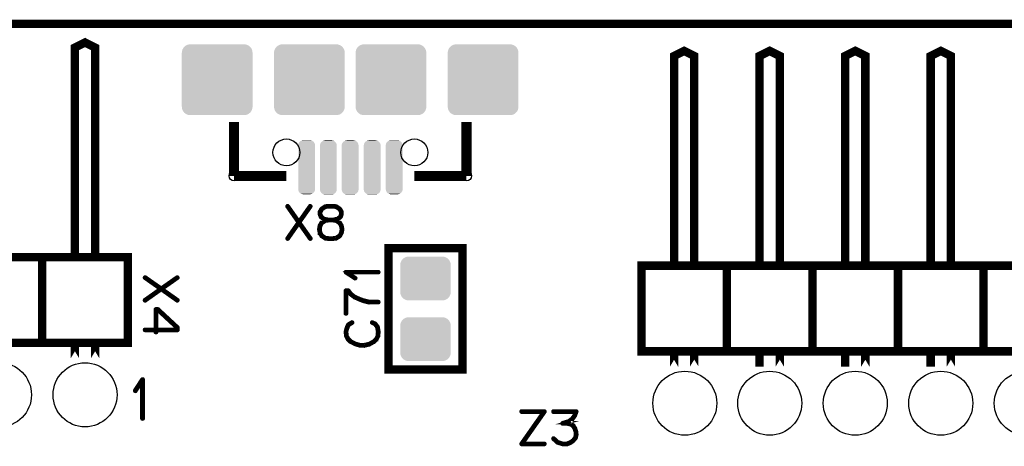
# Model space of a CAD drawing. Extents: x 0 to 131, y 0 to 75.
# Drawn here: x 35 to 64, y 62 to 75 of the extents above; entities that cross this region are included whole.
import ezdxf

# ---------------------------------------------------------------- set-up
doc = ezdxf.new("R2010")
doc.units = 0
doc.layers.get('0').update_dxf_attribs({"linetype": 'CONTINUOUS'})
for name, color, linetype in [('PLATA_GBR', 7, 'CONTINUOUS'), ('SHELLTOP_GBR', 6, 'CONTINUOUS'), ('TOPMASK_GBR', 1, 'CONTINUOUS')]:
    doc.layers.add(name, color=color, linetype=linetype)

# ---------------------------------------------------------------- blocks, each defined once
blk = doc.blocks.new('ROUND_4')
blk.add_circle((0, 0), 0.15)
blk = doc.blocks.new('CUSTOM_41')
for points in [[(-1.045234, 0.84886), (-1.03101, 0.895746), (1.045234, 0.84886), (1.03101, 0.895746)], [(-1.03101, 0.895746), (-1.007914, 0.938958), (1.03101, 0.895746), (1.007914, 0.938958)], [(-1.007914, 0.938958), (-0.976832, 0.976832), (1.007914, 0.938958), (0.976832, 0.976832)], [(-0.976832, 0.976832), (-0.938958, 1.007914), (0.976832, 0.976832), (0.938958, 1.007914)], [(-0.938958, 1.007914), (-0.895746, 1.03101), (0.938958, 1.007914), (0.895746, 1.03101)], [(-0.895746, 1.03101), (-0.84886, 1.045234), (0.895746, 1.03101), (0.84886, 1.045234)], [(-0.84886, 1.045234), (-0.8001, 1.050036), (0.84886, 1.045234), (0.8001, 1.050036)], [(-1.050036, 0.8001), (-1.045234, 0.84886), (1.050036, 0.8001), (1.045234, 0.84886)], [(-1.050036, -0.8001), (-1.050036, 0.8001), (1.050036, -0.8001), (1.050036, 0.8001)], [(-1.045234, -0.84886), (-1.050036, -0.8001), (1.045234, -0.84886), (1.050036, -0.8001)], [(-1.03101, -0.895746), (-1.045234, -0.84886), (1.03101, -0.895746), (1.045234, -0.84886)], [(-1.007914, -0.938958), (-1.03101, -0.895746), (1.007914, -0.938958), (1.03101, -0.895746)], [(-0.976832, -0.976832), (-1.007914, -0.938958), (0.976832, -0.976832), (1.007914, -0.938958)], [(-0.938958, -1.007914), (-0.976832, -0.976832), (0.938958, -1.007914), (0.976832, -0.976832)], [(-0.895746, -1.03101), (-0.938958, -1.007914), (0.895746, -1.03101), (0.938958, -1.007914)], [(-0.84886, -1.045234), (-0.895746, -1.03101), (0.84886, -1.045234), (0.895746, -1.03101)], [(-0.8001, -1.050036), (-0.84886, -1.045234), (0.8001, -1.050036), (0.84886, -1.045234)]]:
    blk.add_solid(points)
blk = doc.blocks.new('CUSTOM_25')
for points in [[(-0.250062, 0.64986), (-0.246298, 0.683264), (0.250062, 0.64986), (0.246298, 0.683264)], [(-0.250062, -0.64986), (-0.250062, 0.64986), (0.250062, -0.64986), (0.250062, 0.64986)], [(-0.246298, 0.683264), (-0.235196, 0.714992), (0.246298, 0.683264), (0.235196, 0.714992)], [(-0.235196, 0.714992), (-0.217312, 0.743454), (0.235196, 0.714992), (0.217312, 0.743454)], [(-0.217312, 0.743454), (-0.193542, 0.767224), (0.217312, 0.743454), (0.193542, 0.767224)], [(-0.193542, 0.767224), (-0.16508, 0.785108), (0.193542, 0.767224), (0.16508, 0.785108)], [(-0.16508, 0.785108), (-0.133352, 0.79621), (0.16508, 0.785108), (0.133352, 0.79621)], [(-0.133352, 0.79621), (-0.099948, 0.799974), (0.133352, 0.79621), (0.099948, 0.799974)], [(-0.246298, -0.683264), (-0.250062, -0.64986), (0.246298, -0.683264), (0.250062, -0.64986)], [(-0.235196, -0.714992), (-0.246298, -0.683264), (0.235196, -0.714992), (0.246298, -0.683264)], [(-0.217312, -0.743454), (-0.235196, -0.714992), (0.217312, -0.743454), (0.235196, -0.714992)], [(-0.193542, -0.767224), (-0.217312, -0.743454), (0.193542, -0.767224), (0.217312, -0.743454)], [(-0.16508, -0.785108), (-0.193542, -0.767224), (0.16508, -0.785108), (0.193542, -0.767224)], [(-0.133352, -0.79621), (-0.16508, -0.785108), (0.133352, -0.79621), (0.16508, -0.785108)], [(-0.099948, -0.799974), (-0.133352, -0.79621), (0.099948, -0.799974), (0.133352, -0.79621)]]:
    blk.add_solid(points)
blk = doc.blocks.new('ROUND_9')
blk.add_circle((0, 0), 0.4)
blk = doc.blocks.new('CUSTOM_16')
for points in [[(-0.676858, 0.576782), (-0.638984, 0.607864), (0.676858, 0.576782), (0.638984, 0.607864)], [(-0.638984, 0.607864), (-0.595772, 0.63096), (0.638984, 0.607864), (0.595772, 0.63096)], [(-0.595772, 0.63096), (-0.548886, 0.645184), (0.595772, 0.63096), (0.548886, 0.645184)], [(-0.548886, 0.645184), (-0.500126, 0.649986), (0.548886, 0.645184), (0.500126, 0.649986)], [(-0.750062, 0.40005), (-0.74526, 0.44881), (0.750062, 0.40005), (0.74526, 0.44881)], [(-0.750062, -0.40005), (-0.750062, 0.40005), (0.750062, -0.40005), (0.750062, 0.40005)], [(-0.74526, 0.44881), (-0.731036, 0.495696), (0.74526, 0.44881), (0.731036, 0.495696)], [(-0.731036, 0.495696), (-0.70794, 0.538908), (0.731036, 0.495696), (0.70794, 0.538908)], [(-0.70794, 0.538908), (-0.676858, 0.576782), (0.70794, 0.538908), (0.676858, 0.576782)], [(-0.74526, -0.44881), (-0.750062, -0.40005), (0.74526, -0.44881), (0.750062, -0.40005)], [(-0.731036, -0.495696), (-0.74526, -0.44881), (0.731036, -0.495696), (0.74526, -0.44881)], [(-0.70794, -0.538908), (-0.731036, -0.495696), (0.70794, -0.538908), (0.731036, -0.495696)], [(-0.676858, -0.576782), (-0.70794, -0.538908), (0.676858, -0.576782), (0.70794, -0.538908)], [(-0.638984, -0.607864), (-0.676858, -0.576782), (0.638984, -0.607864), (0.676858, -0.576782)], [(-0.595772, -0.63096), (-0.638984, -0.607864), (0.595772, -0.63096), (0.638984, -0.607864)], [(-0.548886, -0.645184), (-0.595772, -0.63096), (0.548886, -0.645184), (0.595772, -0.63096)], [(-0.500126, -0.649986), (-0.548886, -0.645184), (0.500126, -0.649986), (0.548886, -0.645184)]]:
    blk.add_solid(points)
blk = doc.blocks.new('ROUND_18')
blk.add_circle((0, 0), 0.95)

msp = doc.modelspace()

# ---------------------------------------------------------------- linework, layer by layer
at = {"layer": 'PLATA_GBR', "const_width": 0.249936}
msp.add_lwpolyline([(2.999994, 74.749964), (127.5, 74.749964)], dxfattribs=at)
at = {"layer": 'SHELLTOP_GBR'}
for points, const_width in [([(36.98997, 67.850004), (36.98997, 74.049966), (36.68997, 74.200004), (36.38997, 74.049966), (36.38997, 67.850004)], 0.249936), ([(54.779976, 67.599966), (54.779976, 73.79998), (54.479978, 73.949966), (54.179978, 73.79998), (54.179978, 67.599966)], 0.249936), ([(57.319976, 67.599966), (57.319976, 73.79998), (57.019978, 73.949966), (56.719978, 73.79998), (56.719978, 67.599966)], 0.249936), ([(59.859976, 67.599966), (59.859976, 73.79998), (59.559978, 73.949966), (59.259978, 73.79998), (59.259978, 67.599966)], 0.249936), ([(62.399976, 67.599966), (62.399976, 73.79998), (62.099978, 73.949966), (61.799978, 73.79998), (61.799978, 67.599966)], 0.249936), ([(41.115996, 70.242684), (41.115996, 71.842656)], 0.299974), ([(48.015982, 70.242684), (48.015982, 71.842656)], 0.299974), ([(42.66598, 70.242684), (41.115996, 70.242684)], 0.299974), ([(46.465998, 70.242684), (48.015982, 70.242684)], 0.299974), ([(43.395976, 69.330976), (43.06598, 68.863972), (43.395976, 68.395976), (43.397982, 68.388992), (43.396966, 68.380992), (43.393996, 68.374006), (43.387976, 68.368976), (43.38198, 68.366004), (43.37497, 68.364988), (43.367986, 68.36697), (43.363008, 68.371974), (43.041976, 68.82798), (42.720972, 68.371974), (42.71899, 68.368976), (42.714976, 68.36697), (42.708982, 68.366004), (42.701972, 68.36697), (42.696004, 68.370984), (42.690974, 68.375988), (42.686986, 68.382008), (42.68597, 68.388992), (42.688968, 68.395976), (43.015966, 68.863972), (42.688968, 69.330976), (42.68597, 69.33697), (42.68597, 69.343982), (42.689984, 69.350966), (42.694988, 69.356986), (42.701972, 69.359984), (42.708982, 69.361964), (42.714976, 69.359984), (42.720972, 69.35498), (43.041976, 68.898974), (43.363008, 69.35498), (43.367986, 69.359984), (43.37497, 69.361964), (43.38198, 69.359984), (43.387976, 69.356986), (43.393996, 69.350966), (43.396966, 69.343982), (43.397982, 69.33697), (43.395976, 69.330976)], 0.100076), ([(43.836972, 69.313984), (43.840984, 69.317996), (43.843982, 69.322976), (43.843982, 69.32897), (43.841974, 69.33598), (43.837988, 69.342966), (43.833974, 69.346978), (43.82798, 69.35), (43.821984, 69.350966), (43.820968, 69.350966), (43.817972, 69.35), (43.815, 69.347968), (43.707964, 69.277992), (43.70197, 69.273978), (43.70098, 69.272962), (43.70098, 69.271008), (43.651982, 69.185968), (43.649976, 69.180964), (43.649012, 69.179974), (43.649012, 69.176012), (43.649012, 69.105984), (43.649012, 69.10098), (43.649976, 69.098972), (43.650966, 69.097982), (43.680964, 69.019978), (43.68198, 69.017008), (43.683986, 69.013984), (43.685968, 69.012968), (43.688, 69.010988), (43.770982, 68.945964), (43.771972, 68.945964), (43.772964, 68.944998), (43.774996, 68.942966), (43.776976, 68.941976), (43.780964, 68.941976), (43.810986, 68.933974), (43.707964, 68.870982), (43.70197, 68.86697), (43.70098, 68.866004), (43.70098, 68.863972), (43.650966, 68.779008), (43.649012, 68.775986), (43.649012, 68.771008), (43.62897, 68.662982), (43.62897, 68.66001), (43.62798, 68.656962), (43.62897, 68.653964), (43.649012, 68.54698), (43.649012, 68.542966), (43.649012, 68.541012), (43.650966, 68.541012), (43.70098, 68.454982), (43.704968, 68.449978), (43.707964, 68.44797), (43.815, 68.379976), (43.818962, 68.376978), (43.821984, 68.376978), (43.914974, 68.363972), (43.91698, 68.363972), (43.920968, 68.363972), (44.05498, 68.363972), (44.056986, 68.363972), (44.150966, 68.376978), (44.15498, 68.376978), (44.158966, 68.379976), (44.264986, 68.44797), (44.268008, 68.450968), (44.269964, 68.454982), (44.27098, 68.456962), (44.31698, 68.541012), (44.31698, 68.542966), (44.31797, 68.543982), (44.319978, 68.54698), (44.34398, 68.653964), (44.34398, 68.657978), (44.34398, 68.662982), (44.320968, 68.769992), (44.319978, 68.771008), (44.319978, 68.772964), (44.318986, 68.772964), (44.31797, 68.775986), (44.31698, 68.775986), (44.31698, 68.776976), (44.27098, 68.859984), (44.268008, 68.864988), (44.264986, 68.868976), (44.163996, 68.933974), (44.193968, 68.941976), (44.196966, 68.942966), (44.200978, 68.945964), (44.284976, 69.010988), (44.286982, 69.012968), (44.28998, 69.014976), (44.290996, 69.015992), (44.292012, 69.018962), (44.321984, 69.096966), (44.323, 69.098972), (44.323966, 69.10098), (44.323966, 69.105984), (44.323966, 69.176012), (44.323966, 69.177966), (44.323, 69.180964), (44.320968, 69.185968), (44.269964, 69.271008), (44.266992, 69.273978), (44.260974, 69.277992), (44.160974, 69.346978), (44.157976, 69.348984), (44.150966, 69.350966), (44.056986, 69.363972), (44.05498, 69.363972), (44.051982, 69.363972), (43.920968, 69.363972), (43.918962, 69.363972), (43.914974, 69.363972), (43.821984, 69.350966), (43.820968, 69.350966), (43.815, 69.347968), (43.810986, 69.342), (43.80898, 69.334964), (43.80898, 69.32798), (43.810986, 69.320968), (43.813984, 69.314974), (43.819978, 69.311012), (43.82798, 69.311012), (43.831968, 69.311012), (43.836972, 69.313984)], 0.100076), ([(43.921984, 69.322976), (44.051982, 69.322976), (44.14398, 69.311978), (44.234988, 69.247004), (44.284012, 69.168976), (44.284012, 69.109972), (44.254978, 69.039994), (44.180964, 68.98198), (44.050966, 68.953), (43.923966, 68.953), (43.791962, 68.98198), (43.716982, 69.039994), (43.690972, 69.10898), (43.690972, 69.168976), (43.733974, 69.245988), (43.831968, 69.311978), (43.921984, 69.322976)], 0.100076), ([(43.921984, 68.912994), (43.923966, 68.912994), (44.050966, 68.912994), (44.051982, 68.912994), (44.141974, 68.898974), (44.239968, 68.834), (44.280964, 68.759984), (44.301968, 68.657978), (44.279972, 68.55498), (44.239968, 68.480966), (44.141008, 68.414976), (44.051982, 68.404994), (44.050966, 68.404994), (43.923966, 68.404994), (43.921984, 68.404994), (43.831968, 68.414976), (43.733974, 68.480966), (43.688, 68.557978), (43.670982, 68.657978), (43.688, 68.757978), (43.733974, 68.838978), (43.831968, 68.898974), (43.921984, 68.912994)], 0.100076), ([(45.699984, 64.499998), (47.89998, 64.499998), (47.89998, 68.099966), (45.699984, 68.099966), (45.699984, 64.499998)], 0.249936), ([(32.87997, 65.289964), (35.41997, 65.289964), (35.41997, 67.829964), (32.87997, 67.829964), (32.87997, 65.289964)], 0.249936), ([(35.41997, 65.289964), (37.95997, 65.289964), (37.95997, 67.829964), (35.41997, 67.829964), (35.41997, 65.289964)], 0.249936), ([(53.209978, 65.040002), (55.749978, 65.040002), (55.749978, 67.580002), (53.209978, 67.580002), (53.209978, 65.040002)], 0.249936), ([(55.749978, 65.040002), (58.289978, 65.040002), (58.289978, 67.580002), (55.749978, 67.580002), (55.749978, 65.040002)], 0.249936), ([(58.289978, 65.040002), (60.829978, 65.040002), (60.829978, 67.580002), (58.289978, 67.580002), (58.289978, 65.040002)], 0.249936), ([(60.829978, 65.040002), (63.369978, 65.040002), (63.369978, 67.580002), (60.829978, 67.580002), (60.829978, 65.040002)], 0.249936), ([(63.369978, 65.040002), (65.909978, 65.040002), (65.909978, 67.580002), (63.369978, 67.580002), (63.369978, 65.040002)], 0.249936), ([(39.419148, 66.537078), (38.95212, 66.867074), (38.484124, 66.537078), (38.477114, 66.53408), (38.469112, 66.536062), (38.463118, 66.53911), (38.457124, 66.54508), (38.454126, 66.551074), (38.453136, 66.558084), (38.455118, 66.565068), (38.460122, 66.570098), (38.916128, 66.891078), (38.460122, 67.211068), (38.455118, 67.217086), (38.454126, 67.224072), (38.455118, 67.231082), (38.459156, 67.237102), (38.464134, 67.24208), (38.470128, 67.246068), (38.477114, 67.247084), (38.484124, 67.244088), (38.95212, 66.917062), (39.419148, 67.244088), (39.425118, 67.247084), (39.43312, 67.246068), (39.44013, 67.243072), (39.445134, 67.238068), (39.44813, 67.231082), (39.450136, 67.224072), (39.450136, 67.2211), (39.44912, 67.217086), (39.443152, 67.211068), (38.98712, 66.891078), (39.443152, 66.570098), (39.44912, 66.565068), (39.450136, 66.562096), (39.450136, 66.558084), (39.44813, 66.551074), (39.445134, 66.54508), (39.44013, 66.53911), (39.43312, 66.536062), (39.425118, 66.53408), (39.419148, 66.537078)], 0.100076), ([(45.397826, 67.369868), (45.404836, 67.370884), (45.410832, 67.375862), (45.413828, 67.380866), (45.41482, 67.386886), (45.413828, 67.39387), (45.410832, 67.399866), (45.404836, 67.403878), (45.397826, 67.405884), (44.437834, 67.405884), (44.430824, 67.404868), (44.42582, 67.401872), (44.422822, 67.396868), (44.421832, 67.389884), (44.419824, 67.38488), (44.419824, 67.380866), (44.421832, 67.376878), (44.42582, 67.372864), (44.700824, 67.193872), (44.707836, 67.190874), (44.71383, 67.19189), (44.719824, 67.194888), (44.725844, 67.199892), (44.729832, 67.205886), (44.730822, 67.21188), (44.730822, 67.214876), (44.729832, 67.217874), (44.727826, 67.21988), (44.724828, 67.222878), (44.499834, 67.369868), (45.397826, 67.369868)], 0.100076), ([(45.397826, 66.479878), (45.404836, 66.481884), (45.410832, 66.485896), (45.413828, 66.492882), (45.41482, 66.499868), (45.413828, 66.506878), (45.410832, 66.512872), (45.404836, 66.5179), (45.397826, 66.519882), (45.128816, 66.519882), (44.953834, 66.565908), (44.948856, 66.565908), (44.846824, 66.60388), (44.844844, 66.605886), (44.84182, 66.606878), (44.698818, 66.670886), (44.590844, 66.755874), (44.523812, 66.84988), (44.520816, 66.851886), (44.518834, 66.853866), (44.51383, 66.855874), (44.510832, 66.855874), (44.509816, 66.855874), (44.508826, 66.856864), (44.50682, 66.856864), (44.437834, 66.856864), (44.430824, 66.855874), (44.424854, 66.85087), (44.419824, 66.845866), (44.417818, 66.836874), (44.417818, 66.162886), (44.419824, 66.154884), (44.423838, 66.14988), (44.430824, 66.146884), (44.438824, 66.145868), (44.445834, 66.146884), (44.45282, 66.14988), (44.456858, 66.154884), (44.458814, 66.162886), (44.458814, 66.816884), (44.495848, 66.816884), (44.55884, 66.729864), (44.56082, 66.727882), (44.561836, 66.725876), (44.564834, 66.72387), (44.675832, 66.638882), (44.678854, 66.635884), (44.680836, 66.635884), (44.825818, 66.568878), (44.831812, 66.568878), (44.934836, 66.526868), (44.93984, 66.524886), (44.94182, 66.52387), (45.117816, 66.479878), (45.12183, 66.477896), (45.125818, 66.479878), (45.397826, 66.479878)], 0.100076), ([(38.796112, 66.303068), (38.788136, 66.301112), (38.782116, 66.296082), (38.777114, 66.291078), (38.775132, 66.283078), (38.775132, 65.696084), (38.472136, 65.696084), (38.465124, 65.694078), (38.459156, 65.690064), (38.456134, 65.68308), (38.455118, 65.676068), (38.456134, 65.669084), (38.459156, 65.662074), (38.465124, 65.658112), (38.472136, 65.65608), (38.775132, 65.65608), (38.775132, 65.60909), (38.777114, 65.601088), (38.781126, 65.596084), (38.788136, 65.593088), (38.795122, 65.59207), (38.803122, 65.593088), (38.810134, 65.596084), (38.81412, 65.601088), (38.816152, 65.60909), (38.816152, 65.65608), (39.432128, 65.65608), (39.44013, 65.658112), (39.445134, 65.663064), (39.450136, 65.668068), (39.452118, 65.676068), (39.452118, 65.743074), (39.451152, 65.747088), (39.44912, 65.752092), (39.44813, 65.756078), (39.445134, 65.759076), (38.86416, 66.298064), (38.86012, 66.301112), (38.856158, 66.302078), (38.849122, 66.303068), (38.796112, 66.303068)], 0.100076), ([(38.840156, 66.262072), (39.410132, 65.735072), (39.410132, 65.696084), (38.816152, 65.696084), (38.816152, 66.262072), (38.840156, 66.262072)], 0.100076), ([(44.497828, 65.842896), (44.491834, 65.837866), (44.490818, 65.834894), (44.489828, 65.83388), (44.44784, 65.7399), (44.446824, 65.735886), (44.446824, 65.730882), (44.420816, 65.631872), (44.418834, 65.6289), (44.417818, 65.623872), (44.430824, 65.494866), (44.43184, 65.492884), (44.43184, 65.490878), (44.432856, 65.48887), (44.43382, 65.486864), (44.478828, 65.400886), (44.48086, 65.395882), (44.483832, 65.390904), (44.56082, 65.31488), (44.565824, 65.312874), (44.568822, 65.310892), (44.70184, 65.243862), (44.70682, 65.241882), (44.708826, 65.240866), (44.84182, 65.200912), (44.844844, 65.200912), (44.84586, 65.200912), (44.846824, 65.199896), (44.84883, 65.199896), (44.983832, 65.199896), (44.986828, 65.197862), (44.990816, 65.199896), (45.127824, 65.229868), (45.130848, 65.229868), (45.133818, 65.2319), (45.134834, 65.2319), (45.26882, 65.30787), (45.270826, 65.30787), (45.272832, 65.309876), (45.273848, 65.310892), (45.35386, 65.384884), (45.35386, 65.386864), (45.354824, 65.386864), (45.35683, 65.38887), (45.357822, 65.390904), (45.401814, 65.47988), (45.405828, 65.483868), (45.406818, 65.48788), (45.417816, 65.621866), (45.417816, 65.623872), (45.417816, 65.624862), (45.417816, 65.627886), (45.393814, 65.763902), (45.392848, 65.767864), (45.388834, 65.770888), (45.324826, 65.862886), (45.32084, 65.865882), (45.31482, 65.86987), (45.227824, 65.910866), (45.219824, 65.912872), (45.212812, 65.911882), (45.206818, 65.906904), (45.202856, 65.901874), (45.200824, 65.894864), (45.199834, 65.88788), (45.202856, 65.881884), (45.207834, 65.876882), (45.29483, 65.834894), (45.35386, 65.750872), (45.376846, 65.621866), (45.366812, 65.4939), (45.323836, 65.411884), (45.247814, 65.340864), (45.118832, 65.269872), (44.981826, 65.240866), (44.850812, 65.240866), (44.72183, 65.277872), (44.717844, 65.279904), (44.709842, 65.279904), (44.703822, 65.276882), (44.698818, 65.271904), (44.695822, 65.264868), (44.694856, 65.257884), (44.695822, 65.250872), (44.699834, 65.244878), (44.70682, 65.241882), (44.709842, 65.240866), (44.715836, 65.241882), (44.72183, 65.244878), (44.72686, 65.249882), (44.729832, 65.254886), (44.731812, 65.26088), (44.730822, 65.266874), (44.727826, 65.27287), (44.72183, 65.277872), (44.590844, 65.344878), (44.51383, 65.420876), (44.470828, 65.500884), (44.45983, 65.624862), (44.484824, 65.719884), (44.485814, 65.719884), (44.48683, 65.72288), (44.524828, 65.810892), (44.630848, 65.876882), (44.635826, 65.881884), (44.637832, 65.88788), (44.636816, 65.89588), (44.63382, 65.902866), (44.628816, 65.908886), (44.621832, 65.912872), (44.614846, 65.91389), (44.60786, 65.910866), (44.497828, 65.842896)], 0.100076), ([(36.38997, 64.834262), (36.38997, 65.249984), (36.38997, 64.834262)], 0.249936), ([(36.98997, 64.834262), (36.98997, 65.249984), (36.98997, 64.834262)], 0.249936), ([(54.179978, 64.57851), (54.179978, 64.999996), (54.179978, 64.57851)], 0.249936), ([(54.779976, 64.589584), (54.779976, 64.999996), (54.779976, 64.589584)], 0.249936), ([(56.719978, 64.58425), (56.719978, 64.584224), (56.719978, 64.999996), (56.719978, 64.58425)], 0.249936), ([(57.319976, 64.584224), (57.319976, 64.58425), (57.319976, 64.999996), (57.319976, 64.584224)], 0.249936), ([(59.259978, 64.58425), (59.259978, 64.584224), (59.259978, 64.999996), (59.259978, 64.58425)], 0.249936), ([(59.859976, 64.584224), (59.859976, 64.58425), (59.859976, 64.999996), (59.859976, 64.584224)], 0.249936), ([(61.799978, 64.58425), (61.799978, 64.584224), (61.799978, 64.999996), (61.799978, 64.58425)], 0.249936), ([(62.399976, 64.584224), (62.399976, 64.58425), (62.399976, 64.999996), (62.399976, 64.584224)], 0.249936), ([(38.375666, 63.048642), (38.37686, 63.04021), (38.38288, 63.03302), (38.390068, 63.029414), (38.396062, 63.02822), (38.40447, 63.029414), (38.411658, 63.03302), (38.417678, 63.04021), (38.418896, 63.048642), (38.418896, 64.200608), (38.417678, 64.20904), (38.414072, 64.21501), (38.408102, 64.218616), (38.39967, 64.219836), (38.393674, 64.222248), (38.388874, 64.222248), (38.3841, 64.219836), (38.379272, 64.21501), (38.164466, 63.885014), (38.162104, 63.876606), (38.162104, 63.869444), (38.16566, 63.862204), (38.171678, 63.855016), (38.178868, 63.850216), (38.186106, 63.849022), (38.189662, 63.849022), (38.193268, 63.850216), (38.199264, 63.856236), (38.375666, 64.126236), (38.375666, 63.048642)], 0.100076), ([(50.345976, 63.24097), (50.346992, 63.247982), (50.345976, 63.256972), (50.343968, 63.262968), (50.340006, 63.268988), (50.334976, 63.272974), (50.328982, 63.273966), (49.653978, 63.273966), (49.646968, 63.271984), (49.641964, 63.267972), (49.637976, 63.260986), (49.636984, 63.252984), (49.637976, 63.246), (49.641964, 63.238964), (49.646968, 63.234976), (49.653978, 63.23297), (50.289968, 63.23297), (49.638966, 62.306962), (49.635968, 62.302008), (49.634978, 62.29797), (49.634978, 62.294008), (49.636984, 62.28997), (49.639982, 62.282984), (49.64397, 62.278006), (49.649, 62.274984), (49.653978, 62.273968), (50.328982, 62.273968), (50.335968, 62.275974), (50.341988, 62.279988), (50.344984, 62.286972), (50.345976, 62.294008), (50.344984, 62.302008), (50.341988, 62.308994), (50.335968, 62.312982), (50.328982, 62.314964), (49.693982, 62.314964), (50.345976, 63.24097)], 0.100076), ([(50.61397, 62.467998), (50.607976, 62.471986), (50.600992, 62.471986), (50.594006, 62.46998), (50.588976, 62.464976), (50.584988, 62.45898), (50.581966, 62.45098), (50.582982, 62.443996), (50.586004, 62.437976), (50.711988, 62.32398), (50.716968, 62.320982), (50.718974, 62.320982), (50.861976, 62.27699), (50.865964, 62.274984), (50.868986, 62.273968), (51.004978, 62.273968), (51.011962, 62.274984), (51.11397, 62.316996), (51.116992, 62.318012), (51.118974, 62.320982), (51.19497, 62.373968), (51.19497, 62.374984), (51.197968, 62.376964), (51.199974, 62.378972), (51.200964, 62.381002), (51.267996, 62.462968), (51.269012, 62.462968), (51.269976, 62.464976), (51.270966, 62.467998), (51.273964, 62.472976), (51.29398, 62.56401), (51.29398, 62.570996), (51.29398, 62.572976), (51.290982, 62.640972), (51.289966, 62.644986), (51.287984, 62.647982), (51.254964, 62.754968), (51.254964, 62.757964), (51.251992, 62.762968), (51.19497, 62.853976), (51.19497, 62.854968), (51.191972, 62.857), (51.189966, 62.85997), (51.127964, 62.894972), (51.123976, 62.897004), (51.12197, 62.897004), (51.12197, 62.89797), (51.018974, 62.923978), (51.010972, 62.923978), (51.004978, 62.923978), (51.062, 62.93998), (51.06797, 62.940972), (51.071984, 62.943994), (51.170968, 63.020982), (51.173, 63.021972), (51.173964, 63.024004), (51.17498, 63.024004), (51.24798, 63.124968), (51.249986, 63.129972), (51.250978, 63.13297), (51.291998, 63.246966), (51.29398, 63.250978), (51.292964, 63.254966), (51.291998, 63.25997), (51.287984, 63.263984), (51.284962, 63.267972), (51.281966, 63.270968), (51.277978, 63.272974), (51.273964, 63.273966), (50.598984, 63.273966), (50.591974, 63.271984), (50.58697, 63.267972), (50.582982, 63.260986), (50.581966, 63.252984), (50.582982, 63.246), (50.58697, 63.238964), (50.591974, 63.234976), (50.598984, 63.23297), (51.243992, 63.23297), (51.214986, 63.148972), (51.144982, 63.050978), (51.04897, 62.97798), (50.86797, 62.923978), (50.861976, 62.921972), (50.856972, 62.916968), (50.854992, 62.913972), (50.851968, 62.906986), (50.851968, 62.89797), (50.854992, 62.889968), (50.860986, 62.884964), (50.864974, 62.882984), (50.868986, 62.882984), (51.010972, 62.882984), (51.108992, 62.857), (51.163982, 62.824996), (51.217982, 62.740972), (51.249986, 62.636984), (51.253974, 62.570996), (51.233984, 62.484966), (51.170968, 62.405972), (51.096976, 62.354968), (50.999008, 62.314964), (50.870992, 62.314964), (50.737008, 62.355984), (50.61397, 62.467998)], 0.100076)]:
    msp.add_lwpolyline(points, dxfattribs=dict(at, const_width=const_width))

# ---------------------------------------------------------------- block references
for p in [(41.115996, 70.242684), (48.015982, 70.242684)]:
    msp.add_blockref('ROUND_4', p, dxfattribs=at)
at = {"layer": 'TOPMASK_GBR'}
for name, p in [('CUSTOM_41', (40.614472, 73.094976)), ('CUSTOM_41', (43.351984, 73.094672)), ('CUSTOM_41', (45.773976, 73.094672)), ('CUSTOM_41', (48.509986, 73.094672)), ('ROUND_9', (42.669968, 70.93867)), ('ROUND_9', (46.469986, 70.93867)), ('CUSTOM_25', (43.269966, 70.498666)), ('CUSTOM_25', (43.915964, 70.493662)), ('CUSTOM_25', (44.561964, 70.493662)), ('CUSTOM_25', (45.216978, 70.493662)), ('CUSTOM_25', (45.869988, 70.498666)), ('CUSTOM_16', (46.800008, 67.199968)), ('CUSTOM_16', (46.800008, 65.39997)), ('ROUND_18', (34.14997, 63.749986)), ('ROUND_18', (36.68997, 63.749986)), ('ROUND_18', (54.499968, 63.5)), ('ROUND_18', (57.019978, 63.5)), ('ROUND_18', (59.559978, 63.5)), ('ROUND_18', (62.099978, 63.5)), ('ROUND_18', (64.639978, 63.5))]:
    msp.add_blockref(name, p, dxfattribs=at)

doc.saveas('drawing.dxf')
